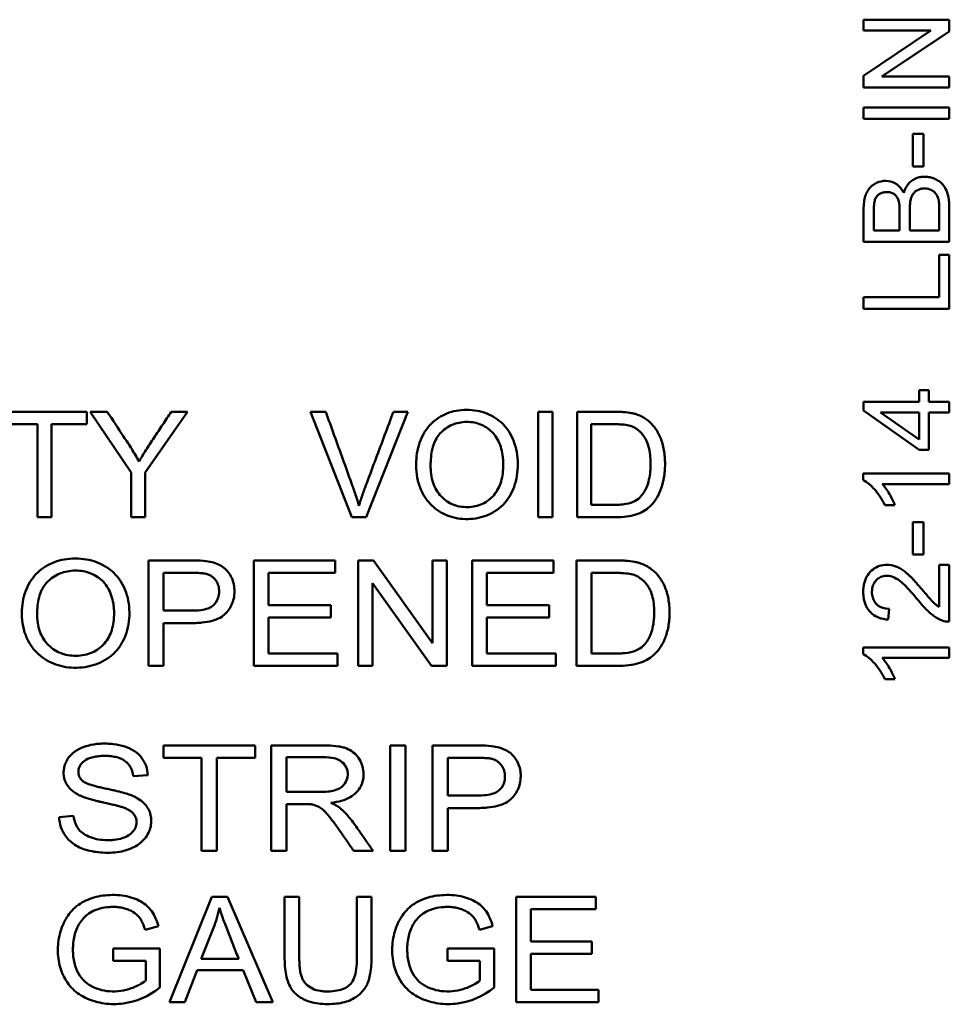
# Model space of a CAD drawing. Units: inches. Extents: x 0.3 to 16.7, y 0.3 to 10.7.
# Drawn here: x 11 to 11.7, y 6.2 to 6.9 of the extents above; entities that cross this region are included whole.
import ezdxf

# ---------------------------------------------------------------- set-up
doc = ezdxf.new("R2010")
doc.units = ezdxf.units.IN
doc.header["$MEASUREMENT"] = 0
doc.layers.add('Viewport5ForCustomObjects_0', color=7, linetype='Continuous')
doc.layers.add('Visible (ANSI)', color=7, linetype='Continuous', lineweight=50)

# ---------------------------------------------------------------- blocks, each defined once
blk = doc.blocks.new('CustomObjectsInViewport5_0')
at = {"layer": 'Visible (ANSI)'}
for p, q in [((-10000.47591, -10002.19725), (-10000.41091, -10002.19725)), ((-10000.47591, -10002.20554), (-10000.47591, -10002.19725)), ((-10000.41091, -10002.19725), (-10000.41091, -10002.20613)), ((-10000.42487, -10002.20554), (-10000.47591, -10002.20554)), ((-10000.47591, -10002.23986), (-10000.42487, -10002.20554)), ((-10000.41091, -10002.20613), (-10000.46199, -10002.24044)), ((-10000.47591, -10002.24873), (-10000.47591, -10002.23986)), ((-10000.46199, -10002.24044), (-10000.41091, -10002.24044)), ((-10000.41091, -10002.24044), (-10000.41091, -10002.24873)), ((-10000.41091, -10002.24873), (-10000.47591, -10002.24873)), ((-10000.47591, -10002.26387), (-10000.41091, -10002.26387)), ((-10000.47591, -10002.27253), (-10000.47591, -10002.26387)), ((-10000.41091, -10002.26387), (-10000.41091, -10002.27253)), ((-10000.41091, -10002.27253), (-10000.47591, -10002.27253)), ((-10000.43844, -10002.28389), (-10000.43041, -10002.28389)), ((-10000.43844, -10002.30855), (-10000.43844, -10002.28389)), ((-10000.43041, -10002.28389), (-10000.43041, -10002.30855)), ((-10000.43041, -10002.30855), (-10000.43844, -10002.30855)), ((-10000.41091, -10002.3407), (-10000.41091, -10002.36562)), ((-10000.46824, -10002.35698), (-10000.44859, -10002.35698)), ((-10000.44092, -10002.35698), (-10000.41857, -10002.35698)), ((-10000.41091, -10002.36562), (-10000.47591, -10002.36562)), ((-10000.41857, -10002.37555), (-10000.41091, -10002.37555)), ((-10000.41857, -10002.40774), (-10000.41857, -10002.37555)), ((-10000.41091, -10002.37555), (-10000.41091, -10002.41638)), ((-10000.47591, -10002.40774), (-10000.41857, -10002.40774)), ((-10000.47591, -10002.41638), (-10000.47591, -10002.40774)), ((-10000.41091, -10002.41638), (-10000.47591, -10002.41638)), ((-10000.43379, -10002.47818), (-10000.42647, -10002.47818)), ((-10000.43379, -10002.48701), (-10000.43379, -10002.47818)), ((-10000.42647, -10002.47818), (-10000.42647, -10002.48701)), ((-10000.47591, -10002.48701), (-10000.43379, -10002.48701)), ((-10000.47591, -10002.49356), (-10000.47591, -10002.48701)), ((-10000.42647, -10002.48701), (-10000.41091, -10002.48701)), ((-10000.41091, -10002.48701), (-10000.41091, -10002.49503)), ((-10001.12888, -10002.49452), (-10001.06499, -10002.49452)), ((-10001.06499, -10002.49452), (-10001.06499, -10002.50396)), ((-10001.06239, -10002.49452), (-10001.04942, -10002.49452)), ((-10001.03131, -10002.54063), (-10001.06239, -10002.49452)), ((-10000.98848, -10002.49452), (-10001.02065, -10002.54063)), ((-10001.00091, -10002.49452), (-10000.98848, -10002.49452)), ((-10000.8953, -10002.49452), (-10000.88375, -10002.49452)), ((-10000.86406, -10002.57452), (-10000.8953, -10002.49452)), ((-10000.82155, -10002.49452), (-10000.85313, -10002.57452)), ((-10000.83244, -10002.49452), (-10000.82155, -10002.49452)), ((-10000.72259, -10002.49452), (-10000.7119, -10002.49452)), ((-10000.72259, -10002.57452), (-10000.72259, -10002.49452)), ((-10000.7119, -10002.49452), (-10000.7119, -10002.57452)), ((-10000.69312, -10002.57452), (-10000.69312, -10002.49452)), ((-10000.43379, -10002.52337), (-10000.47591, -10002.49356)), ((-10000.46309, -10002.49503), (-10000.43379, -10002.51549)), ((-10000.43379, -10002.49503), (-10000.46309, -10002.49503)), ((-10000.43379, -10002.51549), (-10000.43379, -10002.49503)), ((-10000.42647, -10002.49503), (-10000.42647, -10002.52337)), ((-10000.41091, -10002.49503), (-10000.42647, -10002.49503)), ((-10001.10231, -10002.50396), (-10001.12888, -10002.50396)), ((-10001.10231, -10002.57452), (-10001.10231, -10002.50396)), ((-10001.09165, -10002.50396), (-10001.09165, -10002.57452)), ((-10001.06499, -10002.50396), (-10001.09165, -10002.50396)), ((-10000.68243, -10002.50396), (-10000.68243, -10002.56509)), ((-10000.42647, -10002.52337), (-10000.43379, -10002.52337)), ((-10001.03131, -10002.57452), (-10001.03131, -10002.54063)), ((-10001.02065, -10002.54063), (-10001.02065, -10002.57452)), ((-10000.47617, -10002.54645), (-10000.47617, -10002.54127)), ((-10000.47617, -10002.54127), (-10000.41091, -10002.54127)), ((-10000.41091, -10002.54127), (-10000.41091, -10002.5493)), ((-10000.41091, -10002.5493), (-10000.46175, -10002.5493)), ((-10000.45214, -10002.56534), (-10000.45986, -10002.56534)), ((-10001.09165, -10002.57452), (-10001.10231, -10002.57452)), ((-10001.02065, -10002.57452), (-10001.03131, -10002.57452)), ((-10000.85313, -10002.57452), (-10000.86406, -10002.57452)), ((-10000.7119, -10002.57452), (-10000.72259, -10002.57452)), ((-10000.66402, -10002.57452), (-10000.69312, -10002.57452)), ((-10000.43844, -10002.57814), (-10000.43041, -10002.57814)), ((-10000.43844, -10002.60279), (-10000.43844, -10002.57814)), ((-10000.43041, -10002.57814), (-10000.43041, -10002.60279)), ((-10000.43041, -10002.60279), (-10000.43844, -10002.60279)), ((-10001.01809, -10002.68725), (-10001.01809, -10002.60725)), ((-10000.93837, -10002.60725), (-10000.8767, -10002.60725)), ((-10000.93837, -10002.68725), (-10000.93837, -10002.60725)), ((-10000.8767, -10002.60725), (-10000.8767, -10002.61669)), ((-10000.85925, -10002.60725), (-10000.84766, -10002.60725)), ((-10000.85925, -10002.68725), (-10000.85925, -10002.60725)), ((-10000.84766, -10002.60725), (-10000.80286, -10002.67006)), ((-10000.80286, -10002.60725), (-10000.79203, -10002.60725)), ((-10000.80286, -10002.67006), (-10000.80286, -10002.60725)), ((-10000.79203, -10002.60725), (-10000.79203, -10002.68725)), ((-10000.77283, -10002.60725), (-10000.71116, -10002.60725)), ((-10000.77283, -10002.68725), (-10000.77283, -10002.60725)), ((-10000.71116, -10002.60725), (-10000.71116, -10002.61669)), ((-10000.6936, -10002.68725), (-10000.6936, -10002.60725)), ((-10000.41857, -10002.6105), (-10000.41091, -10002.6105)), ((-10000.41857, -10002.64254), (-10000.41857, -10002.6105)), ((-10000.41091, -10002.6105), (-10000.41091, -10002.65368)), ((-10001.00679, -10002.61669), (-10001.00679, -10002.6453)), ((-10000.92709, -10002.61669), (-10000.92709, -10002.64121)), ((-10000.8767, -10002.61669), (-10000.92709, -10002.61669)), ((-10000.76155, -10002.61669), (-10000.76155, -10002.64121)), ((-10000.71116, -10002.61669), (-10000.76155, -10002.61669)), ((-10000.68229, -10002.61669), (-10000.68229, -10002.67782)), ((-10000.84842, -10002.62438), (-10000.84842, -10002.68725)), ((-10000.80362, -10002.68725), (-10000.84842, -10002.62438)), ((-10000.92709, -10002.64121), (-10000.87989, -10002.64121)), ((-10000.87989, -10002.64121), (-10000.87989, -10002.65058)), ((-10000.76155, -10002.64121), (-10000.71435, -10002.64121)), ((-10000.71435, -10002.64121), (-10000.71435, -10002.65058)), ((-10000.45653, -10002.64392), (-10000.45736, -10002.65216)), ((-10001.00679, -10002.65474), (-10001.00679, -10002.68725)), ((-10000.92709, -10002.65058), (-10000.92709, -10002.67782)), ((-10000.87989, -10002.65058), (-10000.92709, -10002.65058)), ((-10000.76155, -10002.65058), (-10000.76155, -10002.67782)), ((-10000.71435, -10002.65058), (-10000.76155, -10002.65058)), ((-10000.92709, -10002.67782), (-10000.87472, -10002.67782)), ((-10000.87472, -10002.67782), (-10000.87472, -10002.68725)), ((-10000.76155, -10002.67782), (-10000.70918, -10002.67782)), ((-10000.70918, -10002.67782), (-10000.70918, -10002.68725)), ((-10000.47617, -10002.67837), (-10000.47617, -10002.67319)), ((-10000.47617, -10002.67319), (-10000.41091, -10002.67319)), ((-10000.41091, -10002.67319), (-10000.41091, -10002.68121)), ((-10000.41091, -10002.68121), (-10000.46175, -10002.68121)), ((-10001.00679, -10002.68725), (-10001.01809, -10002.68725)), ((-10000.87472, -10002.68725), (-10000.93837, -10002.68725)), ((-10000.84842, -10002.68725), (-10000.85925, -10002.68725)), ((-10000.79203, -10002.68725), (-10000.80362, -10002.68725)), ((-10000.70918, -10002.68725), (-10000.77283, -10002.68725)), ((-10000.6628, -10002.68725), (-10000.6936, -10002.68725)), ((-10000.45214, -10002.69725), (-10000.45986, -10002.69725)), ((-10001.00681, -10002.7475), (-10000.9373, -10002.7475)), ((-10001.00681, -10002.75693), (-10001.00681, -10002.7475)), ((-10000.9373, -10002.7475), (-10000.9373, -10002.75693)), ((-10000.92521, -10002.8275), (-10000.92521, -10002.7475)), ((-10000.83492, -10002.7475), (-10000.8233, -10002.7475)), ((-10000.83492, -10002.8275), (-10000.83492, -10002.7475)), ((-10000.8233, -10002.7475), (-10000.8233, -10002.8275)), ((-10000.80286, -10002.8275), (-10000.80286, -10002.7475)), ((-10000.97791, -10002.75693), (-10001.00681, -10002.75693)), ((-10000.97791, -10002.8275), (-10000.97791, -10002.75693)), ((-10000.96631, -10002.75693), (-10000.96631, -10002.8275)), ((-10000.9373, -10002.75693), (-10000.96631, -10002.75693)), ((-10000.91359, -10002.75634), (-10000.91359, -10002.7828)), ((-10000.79124, -10002.75693), (-10000.79124, -10002.78555)), ((-10001.01871, -10002.77003), (-10001.02983, -10002.77081)), ((-10000.91359, -10002.79197), (-10000.91359, -10002.8275)), ((-10000.79124, -10002.79498), (-10000.79124, -10002.8275)), ((-10001.08591, -10002.80179), (-10001.07496, -10002.80091)), ((-10000.96631, -10002.8275), (-10000.97791, -10002.8275)), ((-10000.91359, -10002.8275), (-10000.92521, -10002.8275)), ((-10000.84791, -10002.8275), (-10000.8625, -10002.8275)), ((-10000.8233, -10002.8275), (-10000.83492, -10002.8275)), ((-10000.79124, -10002.8275), (-10000.80286, -10002.8275)), ((-10001.00229, -10002.94225), (-10000.97014, -10002.86225)), ((-10000.97014, -10002.86225), (-10000.95819, -10002.86225)), ((-10000.95819, -10002.86225), (-10000.92393, -10002.94225)), ((-10000.91492, -10002.86225), (-10000.90382, -10002.86225)), ((-10000.86014, -10002.86225), (-10000.84905, -10002.86225)), ((-10000.86014, -10002.90843), (-10000.86014, -10002.86225)), ((-10000.73937, -10002.86225), (-10000.67883, -10002.86225)), ((-10000.73937, -10002.94225), (-10000.73937, -10002.86225)), ((-10000.67883, -10002.86225), (-10000.67883, -10002.87169)), ((-10000.7283, -10002.87169), (-10000.7283, -10002.89621)), ((-10000.67883, -10002.87169), (-10000.7283, -10002.87169)), ((-10001.01069, -10002.88462), (-10001.02069, -10002.88724)), ((-10000.96894, -10002.88593), (-10000.97813, -10002.90941)), ((-10000.75719, -10002.88462), (-10000.7672, -10002.88724)), ((-10001.0449, -10002.90149), (-10001.00945, -10002.90145)), ((-10001.0449, -10002.91088), (-10001.0449, -10002.90149)), ((-10001.00945, -10002.90145), (-10001.00945, -10002.93112)), ((-10000.7914, -10002.90149), (-10000.75595, -10002.90145)), ((-10000.7914, -10002.91088), (-10000.7914, -10002.90149)), ((-10000.75595, -10002.90145), (-10000.75595, -10002.93112)), ((-10000.7283, -10002.89621), (-10000.68196, -10002.89621)), ((-10000.68196, -10002.89621), (-10000.68196, -10002.90558)), ((-10000.7283, -10002.90558), (-10000.7283, -10002.93282)), ((-10000.68196, -10002.90558), (-10000.7283, -10002.90558)), ((-10001.02029, -10002.91088), (-10001.0449, -10002.91088)), ((-10001.02029, -10002.92578), (-10001.02029, -10002.91088)), ((-10000.97813, -10002.90941), (-10000.94975, -10002.90941)), ((-10000.76679, -10002.91088), (-10000.7914, -10002.91088)), ((-10000.76679, -10002.92578), (-10000.76679, -10002.91088)), ((-10000.98132, -10002.91802), (-10000.99053, -10002.94225)), ((-10000.94632, -10002.91802), (-10000.98132, -10002.91802)), ((-10000.93655, -10002.94225), (-10000.94632, -10002.91802)), ((-10000.7283, -10002.93282), (-10000.67688, -10002.93282)), ((-10000.67688, -10002.93282), (-10000.67688, -10002.94225)), ((-10000.99053, -10002.94225), (-10001.00229, -10002.94225)), ((-10000.92393, -10002.94225), (-10000.93655, -10002.94225)), ((-10000.67688, -10002.94225), (-10000.73937, -10002.94225))]:
    blk.add_line(p, q, dxfattribs=at)
blk.add_ellipse((-10000.78852, -10002.79209), major_axis=(0.36579, 0.46459), ratio=0.119775, start_param=6.1764, end_param=6.23983, dxfattribs=at)
at = {"layer": 'Visible (ANSI)', "extrusion": (0, 0, -1)}
for centre, major_axis, ratio, start_param, end_param in [((-10000.40152, -10002.61276), (-0.01466, -0.04009), 0.564179, 6.063522, 6.294567), ((-10001.29882, -10002.81348), (-0.3353, 0.05228), 0.533269, 3.169171, 3.256628)]:
    blk.add_ellipse(centre, major_axis=major_axis, ratio=ratio, start_param=start_param, end_param=end_param, dxfattribs=at)
at = {"layer": 'Visible (ANSI)'}
for points, knots in [([(-10000.47591, -10002.36562), (-10000.47591, -10002.36157), (-10000.47591, -10002.35547), (-10000.47589, -10002.3474), (-10000.47595, -10002.34123), (-10000.47572, -10002.33548), (-10000.47474, -10002.33086), (-10000.47313, -10002.32721), (-10000.47007, -10002.32319), (-10000.4644, -10002.31974), (-10000.45717, -10002.31903), (-10000.45024, -10002.32174), (-10000.4468, -10002.32591), (-10000.44549, -10002.32858)], [0.3545907, 0.3545907, 0.3545907, 0.3545907, 0.4025495, 0.4265289, 0.4505083, 0.4744877, 0.4984671, 0.5224465, 0.5464259, 0.5943847, 0.6423435, 0.6903022, 0.738261, 0.738261, 0.738261, 0.738261]), ([(-10000.44549, -10002.32858), (-10000.44473, -10002.32601), (-10000.44255, -10002.32163), (-10000.438, -10002.31808), (-10000.43378, -10002.3166), (-10000.43024, -10002.31618), (-10000.42653, -10002.31643), (-10000.42314, -10002.3173), (-10000.41989, -10002.31885), (-10000.41637, -10002.32132), (-10000.41353, -10002.32511), (-10000.41137, -10002.33144), (-10000.41091, -10002.33734), (-10000.41091, -10002.3407)], [0.738261, 0.738261, 0.738261, 0.738261, 0.7709784, 0.8036958, 0.8200545, 0.8364131, 0.8527718, 0.8691305, 0.8854892, 0.9018479, 0.9345653, 0.9672826, 1, 1, 1, 1]), ([(-10000.42067, -10002.32984), (-10000.42137, -10002.32868), (-10000.42341, -10002.32667), (-10000.42721, -10002.32525), (-10000.43083, -10002.3252), (-10000.4341, -10002.32579), (-10000.4369, -10002.32748), (-10000.43885, -10002.32994), (-10000.43987, -10002.33212), (-10000.44052, -10002.33491), (-10000.4409, -10002.33853), (-10000.44092, -10002.34308), (-10000.44092, -10002.34928), (-10000.44092, -10002.3539), (-10000.44092, -10002.35698)], [0.5921963, 0.5921963, 0.5921963, 0.5921963, 0.6431718, 0.6941472, 0.719635, 0.7451227, 0.7960982, 0.8215859, 0.8470736, 0.8725613, 0.8980491, 0.9235368, 0.9490245, 1, 1, 1, 1]), ([(-10000.44859, -10002.35698), (-10000.44859, -10002.35464), (-10000.44858, -10002.35112), (-10000.44859, -10002.34646), (-10000.44857, -10002.3429), (-10000.44863, -10002.33961), (-10000.44892, -10002.33612), (-10000.44961, -10002.33345), (-10000.45099, -10002.33097), (-10000.45295, -10002.32921), (-10000.45536, -10002.32818), (-10000.45838, -10002.32785), (-10000.46142, -10002.32824), (-10000.46403, -10002.3294), (-10000.46611, -10002.33127), (-10000.46737, -10002.33362), (-10000.46803, -10002.33715), (-10000.46826, -10002.34199), (-10000.46824, -10002.34668), (-10000.46824, -10002.35124), (-10000.46824, -10002.35469), (-10000.46824, -10002.35698)], [0.1489553, 0.1489553, 0.1489553, 0.1489553, 0.2021456, 0.2287408, 0.2553359, 0.2819311, 0.3085262, 0.3617165, 0.4149068, 0.4680971, 0.5212874, 0.5744777, 0.627668, 0.6808582, 0.7340485, 0.7872388, 0.8404291, 0.8936194, 0.9202146, 0.9468097, 1, 1, 1, 1]), ([(-10000.41857, -10002.35698), (-10000.41857, -10002.35493), (-10000.41857, -10002.35081), (-10000.41857, -10002.34569), (-10000.41857, -10002.34156), (-10000.41858, -10002.33753), (-10000.41873, -10002.33566), (-10000.41889, -10002.33482)], [0.2515295, 0.2515295, 0.2515295, 0.2515295, 0.3208922, 0.3902549, 0.4249363, 0.4596177, 0.5289804, 0.5289804, 0.5289804, 0.5289804]), ([(-10001.04942, -10002.49452), (-10001.04529, -10002.50079), (-10001.03913, -10002.51019), (-10001.03079, -10002.52271), (-10001.02709, -10002.52902), (-10001.02533, -10002.53218)], [0.3758574, 0.3758574, 0.3758574, 0.3758574, 0.4506266, 0.4880112, 0.5253958, 0.5253958, 0.5253958, 0.5253958]), ([(-10000.88375, -10002.49452), (-10000.88159, -10002.50053), (-10000.87726, -10002.51254), (-10000.87076, -10002.53057), (-10000.86536, -10002.54556), (-10000.86099, -10002.55762), (-10000.8593, -10002.56311), (-10000.85857, -10002.56574)], [0.3029772, 0.3029772, 0.3029772, 0.3029772, 0.3565301, 0.410083, 0.4636359, 0.4904124, 0.5171888, 0.5171888, 0.5171888, 0.5171888]), ([(-10000.85857, -10002.56574), (-10000.85772, -10002.56277), (-10000.85584, -10002.55683), (-10000.8513, -10002.54498), (-10000.84576, -10002.53014), (-10000.8391, -10002.51233), (-10000.83467, -10002.50046), (-10000.83244, -10002.49452)], [0.5171888, 0.5171888, 0.5171888, 0.5171888, 0.5435835, 0.5699781, 0.6227675, 0.6755568, 0.7283462, 0.7283462, 0.7283462, 0.7283462]), ([(-10000.81062, -10002.55553), (-10000.81202, -10002.55268), (-10000.81418, -10002.54682), (-10000.8153, -10002.53911), (-10000.81524, -10002.53272), (-10000.81479, -10002.52673), (-10000.81345, -10002.51983), (-10000.81061, -10002.51257), (-10000.80652, -10002.50629), (-10000.80118, -10002.50102), (-10000.79521, -10002.49708), (-10000.78849, -10002.49443), (-10000.78109, -10002.49309), (-10000.77281, -10002.49302), (-10000.76522, -10002.49439), (-10000.75818, -10002.49718), (-10000.74967, -10002.50274), (-10000.74515, -10002.50854), (-10000.74286, -10002.51317)], [0, 0, 0, 0, 0.0302801, 0.0605603, 0.0757003, 0.0908404, 0.1211205, 0.1514006, 0.1816808, 0.2119609, 0.242241, 0.2725211, 0.3028013, 0.3330814, 0.3633615, 0.3936416, 0.4239218, 0.484482, 0.484482, 0.484482, 0.484482]), ([(-10000.69312, -10002.49452), (-10000.69012, -10002.49452), (-10000.68413, -10002.49452), (-10000.67516, -10002.49453), (-10000.66762, -10002.49451), (-10000.66174, -10002.49454), (-10000.65667, -10002.49478), (-10000.65258, -10002.49527), (-10000.64951, -10002.49601), (-10000.64503, -10002.49743), (-10000.63927, -10002.50073), (-10000.63335, -10002.50717), (-10000.62919, -10002.51516), (-10000.62722, -10002.52309), (-10000.6265, -10002.53002), (-10000.62641, -10002.53566), (-10000.62673, -10002.54099), (-10000.62769, -10002.54754), (-10000.63081, -10002.5577), (-10000.63638, -10002.56547), (-10000.64264, -10002.57017), (-10000.65039, -10002.57348), (-10000.65808, -10002.57452), (-10000.66402, -10002.57452)], [0.2751054, 0.2751054, 0.2751054, 0.2751054, 0.2977584, 0.3204113, 0.3430643, 0.3543908, 0.3657172, 0.3883702, 0.3996967, 0.4110232, 0.4563291, 0.501635, 0.5469409, 0.5922468, 0.6148998, 0.6375527, 0.6602057, 0.6828586, 0.7281645, 0.8187764, 0.8640823, 0.9093882, 1, 1, 1, 1]), ([(-10000.75692, -10002.55842), (-10000.75446, -10002.55576), (-10000.75164, -10002.55097), (-10000.74964, -10002.54299), (-10000.74912, -10002.53734), (-10000.74915, -10002.53242), (-10000.74949, -10002.52779), (-10000.7505, -10002.52242), (-10000.75266, -10002.51666), (-10000.75571, -10002.51177), (-10000.75962, -10002.50781), (-10000.76444, -10002.50475), (-10000.76966, -10002.50284), (-10000.77538, -10002.50205), (-10000.78133, -10002.50239), (-10000.78848, -10002.50424), (-10000.79322, -10002.50723), (-10000.79609, -10002.50993)], [0.5251571, 0.5251571, 0.5251571, 0.5251571, 0.5845125, 0.6141902, 0.6438678, 0.6587067, 0.6735455, 0.7032232, 0.7329009, 0.7625786, 0.7922562, 0.8219339, 0.8516116, 0.8812893, 0.910967, 0.9406446, 1, 1, 1, 1]), ([(-10000.64548, -10002.55946), (-10000.64337, -10002.55735), (-10000.64077, -10002.5533), (-10000.63851, -10002.54607), (-10000.63772, -10002.54077), (-10000.63745, -10002.5361), (-10000.63744, -10002.53102), (-10000.63788, -10002.52537), (-10000.63916, -10002.51962), (-10000.64122, -10002.51495), (-10000.64389, -10002.51125), (-10000.6468, -10002.50832), (-10000.65007, -10002.50618), (-10000.65355, -10002.50484), (-10000.65815, -10002.5042), (-10000.66267, -10002.50397), (-10000.66791, -10002.50395), (-10000.67452, -10002.50396), (-10000.67979, -10002.50396), (-10000.68243, -10002.50396)], [0.5566041, 0.5566041, 0.5566041, 0.5566041, 0.6120286, 0.6397408, 0.6674531, 0.6813092, 0.6951653, 0.7228776, 0.7505898, 0.7783021, 0.8060143, 0.8337265, 0.8614388, 0.889151, 0.9168633, 0.9307194, 0.9445755, 0.9722878, 1, 1, 1, 1]), ([(-10000.74286, -10002.51317), (-10000.74042, -10002.51809), (-10000.73817, -10002.52619), (-10000.73805, -10002.53881), (-10000.73943, -10002.54746), (-10000.74229, -10002.5554), (-10000.74657, -10002.56242), (-10000.75198, -10002.56794), (-10000.76106, -10002.57347), (-10000.77109, -10002.57612), (-10000.78192, -10002.57583), (-10000.78925, -10002.57427), (-10000.79605, -10002.57129), (-10000.80411, -10002.56563), (-10000.80845, -10002.55999), (-10000.81062, -10002.55553)], [0.484482, 0.484482, 0.484482, 0.484482, 0.5489218, 0.5811416, 0.6133615, 0.6455814, 0.6778013, 0.7100211, 0.742241, 0.8066808, 0.8389006, 0.8711205, 0.9033404, 0.9355603, 1, 1, 1, 1]), ([(-10000.79609, -10002.50993), (-10000.79841, -10002.51214), (-10000.80116, -10002.51639), (-10000.80333, -10002.52395), (-10000.80406, -10002.52946), (-10000.80427, -10002.53434), (-10000.80423, -10002.53951), (-10000.80346, -10002.54531), (-10000.80142, -10002.55145), (-10000.79827, -10002.55669), (-10000.79399, -10002.56107), (-10000.78922, -10002.56423), (-10000.78389, -10002.56621), (-10000.77793, -10002.567), (-10000.77165, -10002.56663), (-10000.76432, -10002.56461), (-10000.75964, -10002.56135), (-10000.75692, -10002.55842)], [0, 0, 0, 0, 0.0656446, 0.098467, 0.1312893, 0.1477004, 0.1641116, 0.1969339, 0.2297562, 0.2625786, 0.2954009, 0.3282232, 0.3610455, 0.3938678, 0.4266902, 0.4595125, 0.5251571, 0.5251571, 0.5251571, 0.5251571]), ([(-10000.68243, -10002.56509), (-10000.67834, -10002.56509), (-10000.67227, -10002.56506), (-10000.6639, -10002.56514), (-10000.65658, -10002.56476), (-10000.65034, -10002.56311), (-10000.64687, -10002.56083), (-10000.64548, -10002.55946)], [0.3086104, 0.3086104, 0.3086104, 0.3086104, 0.3706088, 0.4016081, 0.4326073, 0.4946057, 0.5566041, 0.5566041, 0.5566041, 0.5566041]), ([(-10001.10933, -10002.66826), (-10001.1108, -10002.66541), (-10001.11309, -10002.65955), (-10001.11428, -10002.65185), (-10001.11421, -10002.64546), (-10001.11374, -10002.63946), (-10001.11232, -10002.63257), (-10001.10931, -10002.6253), (-10001.10498, -10002.61903), (-10001.09934, -10002.61375), (-10001.09303, -10002.60982), (-10001.08591, -10002.60716), (-10001.07808, -10002.60582), (-10001.06932, -10002.60576), (-10001.06129, -10002.60712), (-10001.05384, -10002.60991), (-10001.04484, -10002.61547), (-10001.04005, -10002.62127), (-10001.03762, -10002.6259)], [0, 0, 0, 0, 0.0302815, 0.060563, 0.0757038, 0.0908445, 0.121126, 0.1514075, 0.181689, 0.2119705, 0.242252, 0.2725335, 0.302815, 0.3330965, 0.363378, 0.3936595, 0.423941, 0.484504, 0.484504, 0.484504, 0.484504]), ([(-10001.01809, -10002.60725), (-10001.014, -10002.60725), (-10001.0058, -10002.60725), (-10000.99558, -10002.60726), (-10000.98735, -10002.60725), (-10000.97933, -10002.60728), (-10000.97508, -10002.60764), (-10000.97292, -10002.60801)], [0.3539139, 0.3539139, 0.3539139, 0.3539139, 0.4015366, 0.4491593, 0.4729707, 0.4967821, 0.5444048, 0.5444048, 0.5444048, 0.5444048]), ([(-10000.97292, -10002.60801), (-10000.96901, -10002.60862), (-10000.96406, -10002.6103), (-10000.95915, -10002.61416), (-10000.95615, -10002.61805), (-10000.9539, -10002.62283), (-10000.9529, -10002.62797), (-10000.95297, -10002.63358), (-10000.95406, -10002.63861), (-10000.9562, -10002.6432), (-10000.95929, -10002.64737), (-10000.96362, -10002.65089), (-10000.96972, -10002.65326), (-10000.97617, -10002.65437), (-10000.98214, -10002.65474), (-10000.98873, -10002.65473), (-10000.99693, -10002.65474), (-10001.0035, -10002.65474), (-10001.00679, -10002.65474)], [0.5444048, 0.5444048, 0.5444048, 0.5444048, 0.5862807, 0.6072186, 0.6281565, 0.6490945, 0.6700324, 0.6909703, 0.7119083, 0.7328462, 0.7537841, 0.7747221, 0.79566, 0.8165979, 0.8270669, 0.8375359, 0.8584738, 0.8794117, 0.8794117, 0.8794117, 0.8794117]), ([(-10000.6936, -10002.60725), (-10000.69043, -10002.60725), (-10000.68408, -10002.60725), (-10000.67459, -10002.60726), (-10000.66661, -10002.60724), (-10000.66039, -10002.60727), (-10000.65502, -10002.60751), (-10000.65069, -10002.608), (-10000.64745, -10002.60875), (-10000.64428, -10002.6097), (-10000.64067, -10002.61124), (-10000.63556, -10002.61456), (-10000.63035, -10002.61991), (-10000.62595, -10002.6279), (-10000.62386, -10002.63584), (-10000.62311, -10002.64276), (-10000.62301, -10002.64841), (-10000.62335, -10002.65373), (-10000.62437, -10002.66028), (-10000.62674, -10002.66754), (-10000.63055, -10002.67433), (-10000.63524, -10002.67938), (-10000.64018, -10002.68291), (-10000.64839, -10002.68621), (-10000.65652, -10002.68725), (-10000.6628, -10002.68725)], [0.2669246, 0.2669246, 0.2669246, 0.2669246, 0.2898332, 0.3127418, 0.3356504, 0.3471047, 0.358559, 0.3814676, 0.3929219, 0.4043762, 0.4272848, 0.4501934, 0.4960106, 0.5418279, 0.5876451, 0.6105537, 0.6334623, 0.6563709, 0.6792795, 0.7250967, 0.7709139, 0.8167311, 0.8625484, 0.9083656, 1, 1, 1, 1]), ([(-10000.45736, -10002.65216), (-10000.46229, -10002.65171), (-10000.46828, -10002.64951), (-10000.47343, -10002.64353), (-10000.47532, -10002.63879), (-10000.47606, -10002.63441), (-10000.47624, -10002.63073), (-10000.47601, -10002.62711), (-10000.47516, -10002.62279), (-10000.47308, -10002.61814), (-10000.46888, -10002.61375), (-10000.464, -10002.61117), (-10000.4582, -10002.61027), (-10000.4531, -10002.61107), (-10000.44923, -10002.61266), (-10000.44618, -10002.6145), (-10000.44356, -10002.61656), (-10000.44138, -10002.61855), (-10000.43946, -10002.62046), (-10000.43732, -10002.62273), (-10000.43494, -10002.62537), (-10000.43233, -10002.62839), (-10000.4285, -10002.63295), (-10000.42567, -10002.63622), (-10000.42362, -10002.63844), (-10000.42225, -10002.63977), (-10000.42059, -10002.64118), (-10000.41924, -10002.64212), (-10000.41857, -10002.64254)], [0.652862, 0.652862, 0.652862, 0.652862, 0.6962543, 0.7179504, 0.7396465, 0.7504946, 0.7613426, 0.7721907, 0.7830388, 0.8047349, 0.826431, 0.8481271, 0.8698233, 0.8915194, 0.9023674, 0.9132155, 0.9240636, 0.9294876, 0.9349116, 0.9403357, 0.9457597, 0.9511837, 0.9566078, 0.9674558, 0.9728798, 0.9783039, 0.9891519, 1, 1, 1, 1]), ([(-10001.0525, -10002.67115), (-10001.0499, -10002.66849), (-10001.04692, -10002.6637), (-10001.0448, -10002.65572), (-10001.04425, -10002.65007), (-10001.04428, -10002.64515), (-10001.04464, -10002.64052), (-10001.04571, -10002.63515), (-10001.04799, -10002.62939), (-10001.05122, -10002.6245), (-10001.05536, -10002.62055), (-10001.06046, -10002.61748), (-10001.06599, -10002.61557), (-10001.07203, -10002.61479), (-10001.07834, -10002.61512), (-10001.0859, -10002.61697), (-10001.09092, -10002.61997), (-10001.09394, -10002.62267)], [0.5251362, 0.5251362, 0.5251362, 0.5251362, 0.5844942, 0.6141732, 0.6438521, 0.6586916, 0.6735311, 0.7032101, 0.7328891, 0.7625681, 0.7922471, 0.8219261, 0.8516051, 0.881284, 0.910963, 0.940642, 1, 1, 1, 1]), ([(-10001.00679, -10002.6453), (-10001.00166, -10002.6453), (-10000.99524, -10002.64531), (-10000.98757, -10002.64529), (-10000.98237, -10002.64534), (-10000.97676, -10002.64485), (-10000.97162, -10002.6433), (-10000.96696, -10002.63994), (-10000.96463, -10002.63513), (-10000.96452, -10002.62856), (-10000.96567, -10002.62438), (-10000.96774, -10002.6214), (-10000.96979, -10002.61957), (-10000.97151, -10002.61847), (-10000.97345, -10002.61765), (-10000.9755, -10002.61712), (-10000.97901, -10002.61679), (-10000.98302, -10002.61668), (-10000.98687, -10002.61669), (-10000.99065, -10002.61669), (-10000.9973, -10002.61669), (-10001.00299, -10002.61669), (-10001.00679, -10002.61669)], [0.1886481, 0.1886481, 0.1886481, 0.1886481, 0.2900671, 0.3154219, 0.3407766, 0.3914861, 0.4421956, 0.4929051, 0.5943241, 0.6450336, 0.695743, 0.7464525, 0.7718073, 0.797162, 0.8225168, 0.8478715, 0.8732263, 0.898581, 0.9112584, 0.9239358, 0.9492905, 1, 1, 1, 1]), ([(-10000.64319, -10002.67219), (-10000.64095, -10002.67008), (-10000.63821, -10002.66603), (-10000.63581, -10002.6588), (-10000.63498, -10002.6535), (-10000.6347, -10002.64882), (-10000.63468, -10002.64375), (-10000.63515, -10002.6381), (-10000.6365, -10002.63235), (-10000.63868, -10002.62768), (-10000.64151, -10002.62398), (-10000.64458, -10002.62105), (-10000.64805, -10002.61891), (-10000.65173, -10002.61758), (-10000.6566, -10002.61693), (-10000.66139, -10002.6167), (-10000.66692, -10002.61668), (-10000.67392, -10002.61669), (-10000.6795, -10002.61669), (-10000.68229, -10002.61669)], [0.5578764, 0.5578764, 0.5578764, 0.5578764, 0.6131419, 0.6407746, 0.6684073, 0.6822237, 0.6960401, 0.7236728, 0.7513055, 0.7789382, 0.8065709, 0.8342037, 0.8618364, 0.8894691, 0.9171018, 0.9309182, 0.9447346, 0.9723673, 1, 1, 1, 1]), ([(-10001.09394, -10002.62267), (-10001.09641, -10002.62487), (-10001.09931, -10002.62912), (-10001.10161, -10002.63668), (-10001.10238, -10002.64219), (-10001.10261, -10002.64707), (-10001.10256, -10002.65225), (-10001.10174, -10002.65804), (-10001.09959, -10002.66418), (-10001.09625, -10002.66942), (-10001.09172, -10002.67381), (-10001.08668, -10002.67696), (-10001.08104, -10002.67894), (-10001.07473, -10002.67974), (-10001.06808, -10002.67936), (-10001.06034, -10002.67734), (-10001.05538, -10002.67409), (-10001.0525, -10002.67115)], [0, 0, 0, 0, 0.065642, 0.098463, 0.131284, 0.1476946, 0.1641051, 0.1969261, 0.2297471, 0.2625681, 0.2953891, 0.3282101, 0.3610311, 0.3938521, 0.4266732, 0.4594942, 0.5251362, 0.5251362, 0.5251362, 0.5251362]), ([(-10000.41644, -10002.65275), (-10000.41862, -10002.65193), (-10000.42291, -10002.64957), (-10000.42819, -10002.64477), (-10000.43332, -10002.63899), (-10000.4389, -10002.63209), (-10000.4435, -10002.62712), (-10000.44733, -10002.62358), (-10000.45055, -10002.62116), (-10000.45443, -10002.61918), (-10000.45889, -10002.61859), (-10000.46281, -10002.61946), (-10000.46617, -10002.62174), (-10000.46868, -10002.62526), (-10000.46955, -10002.6288), (-10000.4696, -10002.63214), (-10000.46922, -10002.63518), (-10000.46796, -10002.63844), (-10000.46424, -10002.64263), (-10000.45999, -10002.6439), (-10000.45653, -10002.64392)], [0.2637886, 0.2637886, 0.2637886, 0.2637886, 0.2863383, 0.308888, 0.3201628, 0.3314376, 0.3539873, 0.3652622, 0.376537, 0.3990867, 0.4216364, 0.444186, 0.4667357, 0.4892854, 0.5118351, 0.5231099, 0.5343848, 0.5569345, 0.5794841, 0.6245835, 0.6245835, 0.6245835, 0.6245835]), ([(-10001.03762, -10002.6259), (-10001.03504, -10002.63082), (-10001.03267, -10002.63892), (-10001.03254, -10002.65154), (-10001.03399, -10002.66019), (-10001.03702, -10002.66814), (-10001.04155, -10002.67515), (-10001.04728, -10002.68067), (-10001.05688, -10002.6862), (-10001.0675, -10002.68885), (-10001.07895, -10002.68857), (-10001.08672, -10002.687), (-10001.0939, -10002.68403), (-10001.10244, -10002.67837), (-10001.10703, -10002.67272), (-10001.10933, -10002.66826)], [0.484504, 0.484504, 0.484504, 0.484504, 0.548941, 0.5811595, 0.613378, 0.6455965, 0.677815, 0.7100335, 0.742252, 0.806689, 0.8389075, 0.871126, 0.9033445, 0.935563, 1, 1, 1, 1]), ([(-10000.68229, -10002.67782), (-10000.67796, -10002.67782), (-10000.67153, -10002.67779), (-10000.66268, -10002.67787), (-10000.65494, -10002.67749), (-10000.64833, -10002.67584), (-10000.64466, -10002.67356), (-10000.64319, -10002.67219)], [0.3015035, 0.3015035, 0.3015035, 0.3015035, 0.3655968, 0.3976434, 0.42969, 0.4937832, 0.5578764, 0.5578764, 0.5578764, 0.5578764]), ([(-10001.07496, -10002.80091), (-10001.07471, -10002.80282), (-10001.0739, -10002.80632), (-10001.07177, -10002.81055), (-10001.06856, -10002.81391), (-10001.06379, -10002.81669), (-10001.05774, -10002.81867), (-10001.05228, -10002.81937), (-10001.04748, -10002.81939), (-10001.043, -10002.81907), (-10001.03791, -10002.81799), (-10001.03287, -10002.81576), (-10001.02948, -10002.81267), (-10001.02751, -10002.80908), (-10001.02704, -10002.80504), (-10001.02782, -10002.80194), (-10001.02912, -10002.79979), (-10001.03044, -10002.79831), (-10001.03221, -10002.79695), (-10001.03441, -10002.79572), (-10001.03659, -10002.79481), (-10001.03861, -10002.79413), (-10001.04096, -10002.79346), (-10001.044, -10002.79268), (-10001.04776, -10002.79178), (-10001.05152, -10002.79094), (-10001.05486, -10002.79021), (-10001.05945, -10002.78914), (-10001.06395, -10002.78793), (-10001.06787, -10002.78658), (-10001.07014, -10002.78561), (-10001.07201, -10002.78461), (-10001.07437, -10002.78318), (-10001.0769, -10002.78123), (-10001.0793, -10002.77857), (-10001.08162, -10002.77466), (-10001.08267, -10002.77033), (-10001.08248, -10002.76562), (-10001.0817, -10002.76229), (-10001.0803, -10002.75909), (-10001.07757, -10002.75493), (-10001.07273, -10002.75074), (-10001.06439, -10002.74742), (-10001.05661, -10002.74616), (-10001.0497, -10002.74609), (-10001.04319, -10002.74656), (-10001.03583, -10002.74816), (-10001.02845, -10002.75164), (-10001.02311, -10002.75666), (-10001.01969, -10002.76294), (-10001.01881, -10002.76757), (-10001.01871, -10002.77003)], [0.0728358, 0.0728358, 0.0728358, 0.0728358, 0.0867995, 0.1007633, 0.1147271, 0.1286909, 0.1426546, 0.1566184, 0.1636003, 0.1705822, 0.184546, 0.1985097, 0.2124735, 0.2264373, 0.240401, 0.2543648, 0.2613467, 0.2683286, 0.2753105, 0.2822924, 0.2892742, 0.2927652, 0.2962561, 0.2997471, 0.303238, 0.306729, 0.3084744, 0.3102199, 0.3172018, 0.3206927, 0.3241837, 0.3276746, 0.3311656, 0.3381474, 0.3451293, 0.3521112, 0.366075, 0.3730569, 0.3800388, 0.3870206, 0.3940025, 0.4079663, 0.4219301, 0.4358938, 0.4428757, 0.4498576, 0.4638214, 0.4777852, 0.4917489, 0.5057127, 0.5196765, 0.5196765, 0.5196765, 0.5196765]), ([(-10000.92521, -10002.7475), (-10000.92166, -10002.7475), (-10000.91457, -10002.7475), (-10000.90393, -10002.7475), (-10000.89507, -10002.7475), (-10000.88796, -10002.7475), (-10000.88092, -10002.74752), (-10000.87517, -10002.74803), (-10000.87051, -10002.74897), (-10000.86672, -10002.75019), (-10000.86269, -10002.75252), (-10000.85878, -10002.75673), (-10000.85605, -10002.76195), (-10000.85492, -10002.76755), (-10000.85521, -10002.77353), (-10000.85699, -10002.77865), (-10000.86025, -10002.78319), (-10000.86664, -10002.78822), (-10000.87389, -10002.79036), (-10000.8798, -10002.79109)], [0.1842965, 0.1842965, 0.1842965, 0.1842965, 0.205698, 0.2270995, 0.248501, 0.2592017, 0.2699025, 0.291304, 0.3020048, 0.3127055, 0.334107, 0.3555085, 0.3769101, 0.3983116, 0.4197131, 0.4411146, 0.4625161, 0.4839176, 0.5267206, 0.5267206, 0.5267206, 0.5267206]), ([(-10000.80286, -10002.7475), (-10000.79865, -10002.7475), (-10000.79022, -10002.7475), (-10000.77972, -10002.7475), (-10000.77125, -10002.74749), (-10000.76301, -10002.74753), (-10000.75864, -10002.74789), (-10000.75641, -10002.74826)], [0.3497792, 0.3497792, 0.3497792, 0.3497792, 0.3980041, 0.4462289, 0.4703414, 0.4944538, 0.5426787, 0.5426787, 0.5426787, 0.5426787]), ([(-10000.75641, -10002.74826), (-10000.75239, -10002.74887), (-10000.74731, -10002.75054), (-10000.74226, -10002.7544), (-10000.73917, -10002.75829), (-10000.73685, -10002.76307), (-10000.73583, -10002.76821), (-10000.7359, -10002.77382), (-10000.73703, -10002.77885), (-10000.73922, -10002.78344), (-10000.7424, -10002.78762), (-10000.74686, -10002.79114), (-10000.75313, -10002.7935), (-10000.75976, -10002.79461), (-10000.7659, -10002.79499), (-10000.77267, -10002.79498), (-10000.7811, -10002.79498), (-10000.78786, -10002.79498), (-10000.79124, -10002.79498)], [0.5426787, 0.5426787, 0.5426787, 0.5426787, 0.5849582, 0.6060979, 0.6272377, 0.6483774, 0.6695171, 0.6906569, 0.7117966, 0.7329363, 0.7540761, 0.7752158, 0.7963556, 0.8174953, 0.8280652, 0.838635, 0.8597748, 0.8809145, 0.8809145, 0.8809145, 0.8809145]), ([(-10001.02983, -10002.77081), (-10001.03015, -10002.7682), (-10001.03153, -10002.76363), (-10001.03514, -10002.75957), (-10001.03924, -10002.75733), (-10001.04298, -10002.75617), (-10001.04731, -10002.75552), (-10001.05254, -10002.7554), (-10001.05726, -10002.75573), (-10001.06257, -10002.75672), (-10001.06742, -10002.75915), (-10001.07018, -10002.76246), (-10001.07125, -10002.76538), (-10001.07145, -10002.76782), (-10001.0711, -10002.77014), (-10001.07019, -10002.77219), (-10001.06874, -10002.774), (-10001.06673, -10002.77556), (-10001.06275, -10002.77719), (-10001.05798, -10002.77857), (-10001.0533, -10002.77967), (-10001.04921, -10002.78052), (-10001.04542, -10002.78133), (-10001.04089, -10002.78238), (-10001.03612, -10002.78361), (-10001.03188, -10002.78497), (-10001.02905, -10002.78623), (-10001.02544, -10002.78815), (-10001.0218, -10002.79087), (-10001.01865, -10002.79471), (-10001.01671, -10002.79903), (-10001.01591, -10002.80386), (-10001.01628, -10002.80904), (-10001.01797, -10002.81382), (-10001.02098, -10002.81849), (-10001.02513, -10002.82236), (-10001.03043, -10002.82542), (-10001.03673, -10002.82763), (-10001.04348, -10002.82882), (-10001.05109, -10002.82894), (-10001.05798, -10002.82841), (-10001.06611, -10002.82686), (-10001.07436, -10002.82336), (-10001.07915, -10002.81886), (-10001.08108, -10002.81618)], [0.542775, 0.542775, 0.542775, 0.542775, 0.5570632, 0.5713515, 0.5784957, 0.5856398, 0.592784, 0.5999281, 0.6070722, 0.6142164, 0.6285047, 0.6427929, 0.6499371, 0.6570812, 0.6642254, 0.6713695, 0.6785136, 0.6856578, 0.6928019, 0.6999461, 0.7035181, 0.7070902, 0.7106623, 0.7142344, 0.7213785, 0.7285226, 0.7356668, 0.7428109, 0.7570992, 0.7713875, 0.7856758, 0.799964, 0.8142523, 0.8285406, 0.8428289, 0.8571172, 0.8714055, 0.8856937, 0.899982, 0.9142703, 0.9285586, 0.9428469, 0.9714234, 1, 1, 1, 1]), ([(-10000.86939, -10002.7765), (-10000.8682, -10002.77485), (-10000.86676, -10002.7713), (-10000.8672, -10002.76544), (-10000.86996, -10002.76091), (-10000.87516, -10002.75745), (-10000.88182, -10002.7563), (-10000.88857, -10002.75635), (-10000.89523, -10002.75634), (-10000.90358, -10002.75634), (-10000.91025, -10002.75634), (-10000.91359, -10002.75634)], [0.6109534, 0.6109534, 0.6109534, 0.6109534, 0.6595842, 0.7082151, 0.7568459, 0.8054767, 0.8541075, 0.8784229, 0.9027384, 0.9513692, 1, 1, 1, 1]), ([(-10000.79124, -10002.78555), (-10000.78596, -10002.78555), (-10000.77936, -10002.78555), (-10000.77148, -10002.78554), (-10000.76613, -10002.78559), (-10000.76037, -10002.78509), (-10000.75507, -10002.78354), (-10000.75029, -10002.78019), (-10000.74789, -10002.77537), (-10000.74778, -10002.7688), (-10000.74896, -10002.76463), (-10000.75109, -10002.76165), (-10000.75319, -10002.75981), (-10000.75496, -10002.75871), (-10000.75696, -10002.75789), (-10000.75906, -10002.75736), (-10000.76267, -10002.75703), (-10000.7668, -10002.75693), (-10000.77076, -10002.75694), (-10000.77465, -10002.75693), (-10000.78149, -10002.75693), (-10000.78733, -10002.75693), (-10000.79124, -10002.75693)], [0.1844228, 0.1844228, 0.1844228, 0.1844228, 0.2863699, 0.3118567, 0.3373435, 0.3883171, 0.4392906, 0.4902642, 0.5922114, 0.643185, 0.6941585, 0.7451321, 0.7706189, 0.7961057, 0.8215925, 0.8470793, 0.8725661, 0.8980528, 0.9107962, 0.9235396, 0.9490264, 1, 1, 1, 1]), ([(-10000.91359, -10002.7828), (-10000.91122, -10002.7828), (-10000.90648, -10002.7828), (-10000.89937, -10002.78281), (-10000.8923, -10002.78279), (-10000.88509, -10002.78284), (-10000.87935, -10002.78224), (-10000.87365, -10002.78067), (-10000.87076, -10002.77846), (-10000.86939, -10002.7765)], [0.1941034, 0.1941034, 0.1941034, 0.1941034, 0.2462096, 0.2983159, 0.3504221, 0.4025284, 0.4546347, 0.5067409, 0.6109534, 0.6109534, 0.6109534, 0.6109534]), ([(-10000.8625, -10002.8275), (-10000.86424, -10002.82499), (-10000.86774, -10002.81998), (-10000.87211, -10002.81372), (-10000.87561, -10002.80869), (-10000.87878, -10002.80437), (-10000.88213, -10002.80014), (-10000.88534, -10002.79667), (-10000.88824, -10002.79443), (-10000.89089, -10002.79315), (-10000.89274, -10002.79256), (-10000.89366, -10002.79236)], [0.6802792, 0.6802792, 0.6802792, 0.6802792, 0.7030407, 0.7258023, 0.7371831, 0.7485639, 0.7713255, 0.794087, 0.8168486, 0.8396102, 0.8623717, 0.8623717, 0.8623717, 0.8623717]), ([(-10000.8728, -10002.79508), (-10000.87051, -10002.797), (-10000.8661, -10002.80144), (-10000.85798, -10002.81311), (-10000.85195, -10002.82173), (-10000.84791, -10002.8275)], [0.54695225, 0.54695225, 0.54695225, 0.54695225, 0.57123298, 0.59551371, 0.64407517, 0.64407517, 0.64407517, 0.64407517]), ([(-10001.00945, -10002.93112), (-10001.01826, -10002.93785), (-10001.03214, -10002.9439), (-10001.05201, -10002.94372), (-10001.06291, -10002.94062), (-10001.0708, -10002.93632), (-10001.07575, -10002.9323), (-10001.07984, -10002.92748), (-10001.08409, -10002.91989), (-10001.08709, -10002.90943), (-10001.087, -10002.89744), (-10001.08505, -10002.88862), (-10001.08265, -10002.88223), (-10001.07931, -10002.87624), (-10001.07516, -10002.87133), (-10001.07019, -10002.86735), (-10001.06241, -10002.86334), (-10001.05368, -10002.86114), (-10001.04359, -10002.86074), (-10001.03637, -10002.8614), (-10001.0298, -10002.86305), (-10001.02389, -10002.86565), (-10001.01917, -10002.869), (-10001.01439, -10002.87444), (-10001.01191, -10002.88013), (-10001.01069, -10002.88462)], [0.1582992, 0.1582992, 0.1582992, 0.1582992, 0.208324, 0.2333364, 0.2583488, 0.270855, 0.2833612, 0.2958674, 0.3083735, 0.3333859, 0.3583983, 0.3709045, 0.3834107, 0.3959169, 0.4084231, 0.4209293, 0.4334355, 0.4584479, 0.4709541, 0.4834603, 0.4959665, 0.5084727, 0.5209788, 0.533485, 0.5584974, 0.5584974, 0.5584974, 0.5584974]), ([(-10000.84905, -10002.86225), (-10000.84905, -10002.87191), (-10000.84905, -10002.88397), (-10000.84905, -10002.89845), (-10000.84905, -10002.90569), (-10000.84905, -10002.91294), (-10000.84964, -10002.91914), (-10000.85074, -10002.92451), (-10000.85283, -10002.93036), (-10000.85742, -10002.93639), (-10000.86478, -10002.94095), (-10000.87232, -10002.94297), (-10000.87879, -10002.9437), (-10000.88614, -10002.94362), (-10000.89245, -10002.94281), (-10000.89801, -10002.94127), (-10000.90431, -10002.9382), (-10000.91018, -10002.93274), (-10000.91326, -10002.92511), (-10000.91463, -10002.91688), (-10000.91498, -10002.9096), (-10000.9149, -10002.90158), (-10000.91493, -10002.89114), (-10000.91491, -10002.87799), (-10000.91492, -10002.8675), (-10000.91492, -10002.86225)], [0.1145235, 0.1145235, 0.1145235, 0.1145235, 0.1724382, 0.1869169, 0.2013956, 0.2158743, 0.230353, 0.2448317, 0.2593104, 0.2882677, 0.3172251, 0.3317038, 0.3461825, 0.3606612, 0.3751399, 0.3896186, 0.4040973, 0.4330546, 0.462012, 0.4764907, 0.4909694, 0.5054481, 0.5199268, 0.5488841, 0.5778415, 0.5778415, 0.5778415, 0.5778415]), ([(-10000.90382, -10002.86225), (-10000.90382, -10002.866), (-10000.90382, -10002.87349), (-10000.90382, -10002.88473), (-10000.90382, -10002.8941), (-10000.90382, -10002.90158), (-10000.90383, -10002.90723), (-10000.90379, -10002.91274), (-10000.9034, -10002.91731), (-10000.90273, -10002.92114), (-10000.90178, -10002.92407), (-10000.90045, -10002.9265), (-10000.89811, -10002.92935), (-10000.89408, -10002.93212), (-10000.88892, -10002.93366), (-10000.88415, -10002.93411), (-10000.87897, -10002.93404), (-10000.87355, -10002.93333), (-10000.86835, -10002.93137), (-10000.86464, -10002.92851), (-10000.86119, -10002.92239), (-10000.86014, -10002.91479), (-10000.86014, -10002.90843)], [0.6023776, 0.6023776, 0.6023776, 0.6023776, 0.627229, 0.6520804, 0.6769318, 0.6893575, 0.7017832, 0.7142089, 0.7266346, 0.7390603, 0.751486, 0.7639117, 0.7763374, 0.8011888, 0.8260402, 0.8384659, 0.8508916, 0.875743, 0.9005944, 0.9254458, 0.9502972, 1, 1, 1, 1]), ([(-10000.75595, -10002.93112), (-10000.76476, -10002.93785), (-10000.77865, -10002.9439), (-10000.79851, -10002.94372), (-10000.80941, -10002.94062), (-10000.81731, -10002.93632), (-10000.82225, -10002.9323), (-10000.82634, -10002.92748), (-10000.83059, -10002.91989), (-10000.83359, -10002.90943), (-10000.83351, -10002.89744), (-10000.83156, -10002.88862), (-10000.82915, -10002.88223), (-10000.82581, -10002.87624), (-10000.82167, -10002.87133), (-10000.8167, -10002.86735), (-10000.80891, -10002.86334), (-10000.80018, -10002.86114), (-10000.79009, -10002.86074), (-10000.78287, -10002.8614), (-10000.77631, -10002.86305), (-10000.7704, -10002.86565), (-10000.76567, -10002.869), (-10000.7609, -10002.87444), (-10000.75841, -10002.88013), (-10000.75719, -10002.88462)], [0.1582992, 0.1582992, 0.1582992, 0.1582992, 0.208324, 0.2333364, 0.2583488, 0.270855, 0.2833612, 0.2958674, 0.3083735, 0.3333859, 0.3583983, 0.3709045, 0.3834107, 0.3959169, 0.4084231, 0.4209293, 0.4334355, 0.4584479, 0.4709541, 0.4834603, 0.4959665, 0.5084727, 0.5209788, 0.533485, 0.5584974, 0.5584974, 0.5584974, 0.5584974]), ([(-10001.02069, -10002.88724), (-10001.0215, -10002.88461), (-10001.02341, -10002.88005), (-10001.02687, -10002.87552), (-10001.03151, -10002.87268), (-10001.03614, -10002.87103), (-10001.03977, -10002.87025), (-10001.04366, -10002.8699), (-10001.0491, -10002.87001), (-10001.05499, -10002.87088), (-10001.06098, -10002.87326), (-10001.06571, -10002.87643), (-10001.06923, -10002.88039), (-10001.07278, -10002.88617), (-10001.07475, -10002.89272), (-10001.07552, -10002.89971), (-10001.07544, -10002.90703), (-10001.07413, -10002.91486), (-10001.0705, -10002.92255), (-10001.06509, -10002.92829), (-10001.05765, -10002.93205), (-10001.04976, -10002.93405), (-10001.04128, -10002.93422), (-10001.03447, -10002.93287), (-10001.02902, -10002.93082), (-10001.02433, -10002.92867), (-10001.02167, -10002.92696), (-10001.02029, -10002.92578)], [0.5767838, 0.5767838, 0.5767838, 0.5767838, 0.5890789, 0.601374, 0.6136692, 0.6198167, 0.6259643, 0.6321118, 0.6382594, 0.6505545, 0.6628497, 0.6751448, 0.6874399, 0.699735, 0.7243253, 0.7366204, 0.7489155, 0.7735058, 0.7980961, 0.8226863, 0.8472766, 0.8718668, 0.8964571, 0.9210473, 0.9333424, 0.9456376, 0.9702278, 0.9702278, 0.9702278, 0.9702278]), ([(-10000.94975, -10002.90941), (-10000.95114, -10002.90588), (-10000.95392, -10002.89883), (-10000.95742, -10002.88995), (-10000.96015, -10002.883), (-10000.96244, -10002.87683), (-10000.96375, -10002.87293), (-10000.96442, -10002.87067)], [0.4629584, 0.4629584, 0.4629584, 0.4629584, 0.5613084, 0.6596584, 0.7088334, 0.7580084, 0.8563584, 0.8563584, 0.8563584, 0.8563584]), ([(-10000.7672, -10002.88724), (-10000.768, -10002.88461), (-10000.76991, -10002.88005), (-10000.77337, -10002.87552), (-10000.77802, -10002.87268), (-10000.78264, -10002.87103), (-10000.78627, -10002.87025), (-10000.79016, -10002.8699), (-10000.7956, -10002.87001), (-10000.80149, -10002.87088), (-10000.80748, -10002.87326), (-10000.81221, -10002.87643), (-10000.81573, -10002.88039), (-10000.81928, -10002.88617), (-10000.82125, -10002.89272), (-10000.82202, -10002.89971), (-10000.82194, -10002.90703), (-10000.82063, -10002.91486), (-10000.817, -10002.92255), (-10000.81159, -10002.92829), (-10000.80415, -10002.93205), (-10000.79626, -10002.93405), (-10000.78778, -10002.93422), (-10000.78097, -10002.93287), (-10000.77552, -10002.93082), (-10000.77083, -10002.92867), (-10000.76818, -10002.92696), (-10000.76679, -10002.92578)], [0.5767838, 0.5767838, 0.5767838, 0.5767838, 0.5890789, 0.601374, 0.6136692, 0.6198167, 0.6259643, 0.6321118, 0.6382594, 0.6505545, 0.6628497, 0.6751448, 0.6874399, 0.699735, 0.7243253, 0.7366204, 0.7489155, 0.7735058, 0.7980961, 0.8226863, 0.8472766, 0.8718668, 0.8964571, 0.9210473, 0.9333424, 0.9456376, 0.9702278, 0.9702278, 0.9702278, 0.9702278])]:
    blk.add_open_spline(points, degree=3, knots=knots, dxfattribs=at)
for points in [[(-10001.02533, -10002.53218), (-10001.02381, -10002.52956), (-10001.02041, -10002.52394), (-10001.01394, -10002.5141), (-10001.00743, -10002.50431), (-10001.00308, -10002.49779), (-10001.00091, -10002.49452)], [(-10000.45986, -10002.56534), (-10000.46091, -10002.5631), (-10000.46321, -10002.55891), (-10000.46743, -10002.55338), (-10000.47192, -10002.54901), (-10000.47477, -10002.54715), (-10000.47617, -10002.54645)], [(-10000.46175, -10002.5493), (-10000.46084, -10002.55027), (-10000.45902, -10002.55247), (-10000.4562, -10002.55688), (-10000.45373, -10002.56149), (-10000.4526, -10002.5641), (-10000.45214, -10002.56534)], [(-10000.45986, -10002.69725), (-10000.46091, -10002.69502), (-10000.46321, -10002.69083), (-10000.46743, -10002.6853), (-10000.47192, -10002.68093), (-10000.47477, -10002.67906), (-10000.47617, -10002.67837)], [(-10000.46175, -10002.68121), (-10000.46084, -10002.68218), (-10000.45902, -10002.68438), (-10000.4562, -10002.68879), (-10000.45373, -10002.6934), (-10000.4526, -10002.69601), (-10000.45214, -10002.69725)], [(-10000.89366, -10002.79236), (-10000.89449, -10002.79219), (-10000.89675, -10002.79197), (-10000.90239, -10002.79197), (-10000.90798, -10002.79197), (-10000.91172, -10002.79197), (-10000.91359, -10002.79197)], [(-10000.8798, -10002.79109), (-10000.87672, -10002.79244), (-10000.87439, -10002.79377), (-10000.8728, -10002.79508)], [(-10001.08108, -10002.81618), (-10001.08413, -10002.81195), (-10001.08575, -10002.80716), (-10001.08591, -10002.80179)]]:
    blk.add_open_spline(points, degree=3, dxfattribs=at)

msp = doc.modelspace()

# ---------------------------------------------------------------- block references
at = {"layer": 'Viewport5ForCustomObjects_0'}
msp.add_blockref('CustomObjectsInViewport5_0', (10012.14204, 10009.09428), dxfattribs=at)

doc.saveas('drawing.dxf')
